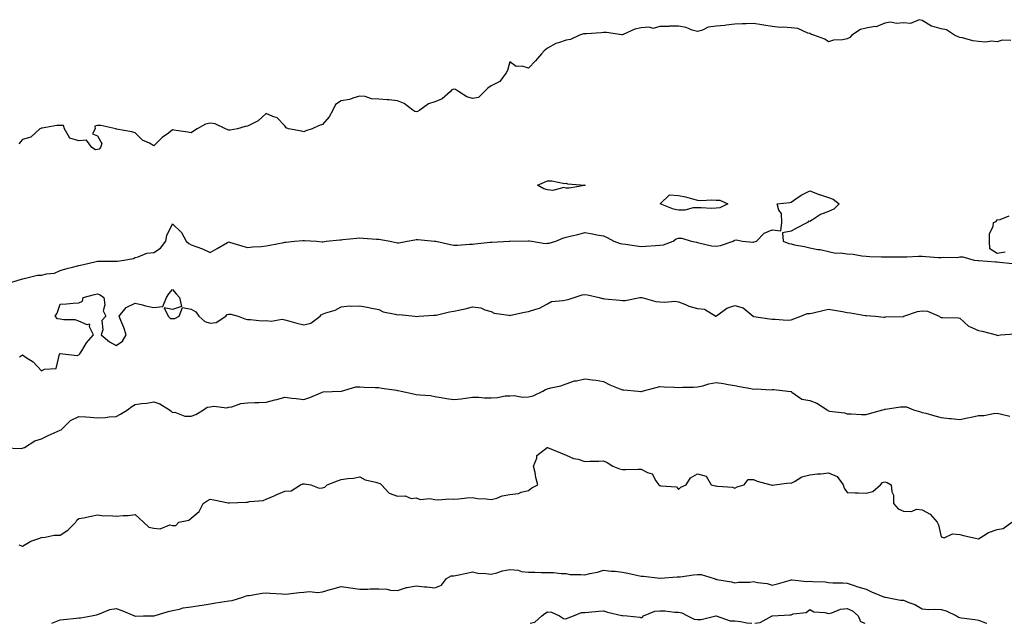
# Model space of a CAD drawing. Units: inches. Extents: x 870803 to 873443, y 7282058 to 7284698.
# Drawn here: x 871577 to 872102, y 7282058 to 7282380 of the extents above; entities that cross this region are included whole.
import ezdxf

# ---------------------------------------------------------------- set-up
doc = ezdxf.new("R2010")
doc.units = ezdxf.units.IN
doc.header["$MEASUREMENT"] = 0
doc.layers.add('Contour_87087282', color=7, linetype='Continuous', true_color=0x11a5d6)

msp = doc.modelspace()

# ---------------------------------------------------------------- linework, layer by layer
at = {"layer": 'Contour_87087282'}
for points in [[(872105.28, 7282369.15, 3349), (872100.69, 7282369.28, 3349), (872098.05, 7282368.42, 3349), (872094.95, 7282368.82, 3349), (872091.72, 7282368.26, 3349), (872088.05, 7282368.51, 3349), (872084.99, 7282368.86, 3349), (872079.45, 7282370.52, 3349), (872078.05, 7282370.75, 3349), (872077.19, 7282371.06, 3349), (872075.28, 7282371.92, 3349), (872070.93, 7282374.8, 3349), (872068.05, 7282375.38, 3349), (872063.13, 7282376.84, 3349), (872062.98, 7282376.85, 3349), (872058.05, 7282379.83, 3349), (872056.36, 7282380.23, 3349), (872051.75, 7282378.22, 3349), (872048.05, 7282378.48, 3349), (872044.28, 7282378.15, 3349), (872041.08, 7282378.88, 3349), (872038.05, 7282378.33, 3349), (872033.53, 7282376.44, 3349), (872032.7, 7282376.57, 3349), (872028.05, 7282375.76, 3349), (872025.01, 7282374.96, 3349), (872020.4, 7282371.92, 3349), (872019.34, 7282370.63, 3349), (872018.05, 7282369.93, 3349), (872015.53, 7282369.4, 3349), (872010.61, 7282369.36, 3349), (872008.05, 7282368.46, 3349), (872005.99, 7282369.86, 3349), (872000.26, 7282371.92, 3349), (871998.65, 7282372.52, 3349), (871998.05, 7282372.85, 3349), (871996.93, 7282373.03, 3349), (871991.66, 7282375.53, 3349), (871988.05, 7282375.8, 3349), (871983.82, 7282376.15, 3349), (871982.27, 7282376.14, 3349), (871978.05, 7282376.56, 3349), (871973.47, 7282377.34, 3349), (871972.51, 7282377.46, 3349), (871968.05, 7282378.17, 3349), (871964.11, 7282377.97, 3349), (871961.9, 7282378.06, 3349), (871958.05, 7282377.83, 3349), (871953.47, 7282377.34, 3349), (871952.79, 7282377.18, 3349), (871948.05, 7282376.82, 3349), (871943.74, 7282376.23, 3349), (871940.8, 7282374.67, 3349), (871938.05, 7282373.89, 3349), (871935.31, 7282374.65, 3349), (871932.13, 7282376, 3349), (871928.05, 7282376.76, 3349), (871923.21, 7282376.75, 3349), (871922.72, 7282376.59, 3349), (871918.05, 7282376.55, 3349), (871914.44, 7282375.53, 3349), (871912.36, 7282376.23, 3349), (871908.05, 7282375.8, 3349), (871904.72, 7282375.25, 3349), (871898.43, 7282372.3, 3349), (871898.05, 7282372.19, 3349), (871897.8, 7282372.17, 3349), (871889.54, 7282373.4, 3349), (871888.05, 7282373.35, 3349), (871886.76, 7282373.21, 3349), (871878.87, 7282372.74, 3349), (871878.05, 7282372.66, 3349), (871877.29, 7282372.68, 3349), (871875.24, 7282371.92, 3349), (871870.34, 7282369.63, 3349), (871868.05, 7282369.23, 3349), (871863.92, 7282367.79, 3349), (871862.46, 7282367.52, 3349), (871858.05, 7282364.95, 3349), (871856.3, 7282363.67, 3349), (871854.89, 7282361.92, 3349), (871851.64, 7282358.33, 3349), (871848.05, 7282354.39, 3349), (871844.61, 7282355.36, 3349), (871841.33, 7282355.2, 3349), (871838.05, 7282357.73, 3349), (871836.78, 7282353.19, 3349), (871836.06, 7282351.92, 3349), (871832.74, 7282347.23, 3349), (871828.05, 7282344.93, 3349), (871826.3, 7282343.68, 3349), (871824.55, 7282341.92, 3349), (871821.2, 7282338.77, 3349), (871818.05, 7282338.17, 3349), (871815.13, 7282339, 3349), (871810.68, 7282341.92, 3349), (871809.09, 7282342.96, 3349), (871808.05, 7282343.16, 3349), (871807.12, 7282342.85, 3349), (871806.32, 7282341.92, 3349), (871801.97, 7282337.99, 3349), (871798.05, 7282336.43, 3349), (871794.68, 7282335.29, 3349), (871789.92, 7282331.92, 3349), (871788.69, 7282331.28, 3349), (871788.05, 7282331.11, 3349), (871787.38, 7282331.25, 3349), (871786.17, 7282331.92, 3349), (871781.55, 7282335.43, 3349), (871778.05, 7282336.91, 3349), (871773.55, 7282337.42, 3349), (871772.57, 7282337.4, 3349), (871768.05, 7282337.79, 3349), (871764.12, 7282337.98, 3349), (871760.79, 7282339.19, 3349), (871758.05, 7282339.45, 3349), (871754.72, 7282338.6, 3349), (871752.44, 7282337.54, 3349), (871748.05, 7282336.9, 3349), (871745.01, 7282334.97, 3349), (871743.59, 7282331.92, 3349), (871741.66, 7282328.32, 3349), (871738.05, 7282324.34, 3349), (871736.2, 7282323.77, 3349), (871732.54, 7282321.92, 3349), (871729.11, 7282320.87, 3349), (871728.05, 7282320.37, 3349), (871726.92, 7282320.8, 3349), (871719.9, 7282321.92, 3349), (871718.65, 7282322.52, 3349), (871718.05, 7282323.58, 3349), (871713.92, 7282327.79, 3349), (871711.51, 7282328.46, 3349), (871708.05, 7282330.09, 3349), (871703.82, 7282326.16, 3349), (871701.2, 7282325.06, 3349), (871698.05, 7282323.38, 3349), (871696.83, 7282323.14, 3349), (871692.67, 7282321.92, 3349), (871688.72, 7282321.25, 3349), (871688.05, 7282321.25, 3349), (871687.48, 7282321.35, 3349), (871686.22, 7282321.92, 3349), (871680.82, 7282324.69, 3349), (871678.05, 7282324.98, 3349), (871675.56, 7282324.41, 3349), (871671.16, 7282321.92, 3349), (871669.32, 7282320.65, 3349), (871668.05, 7282319.76, 3349), (871666.27, 7282320.14, 3349), (871658.73, 7282321.25, 3349), (871658.05, 7282321.37, 3349), (871655.86, 7282319.73, 3349), (871652.58, 7282317.39, 3349), (871648.05, 7282312.93, 3349), (871645.7, 7282314.27, 3349), (871642.09, 7282315.96, 3349), (871638.05, 7282319.81, 3349), (871636.41, 7282320.28, 3349), (871628.1, 7282321.87, 3349), (871628.05, 7282321.88, 3349), (871627.97, 7282321.84, 3349), (871627.75, 7282321.92, 3349), (871619.83, 7282323.7, 3349), (871618.05, 7282323.74, 3349), (871616.6, 7282323.37, 3349), (871616.7, 7282321.92, 3349), (871615.34, 7282319.21, 3349), (871618.05, 7282318.15, 3349), (871620.35, 7282314.22, 3349), (871619.7, 7282311.92, 3349), (871618.84, 7282311.13, 3349), (871618.05, 7282310.85, 3349), (871616.97, 7282310.84, 3349), (871614.94, 7282311.92, 3349), (871612.12, 7282315.98, 3349), (871608.05, 7282315.56, 3349), (871603.17, 7282317.04, 3349), (871600.38, 7282321.92, 3349), (871599.96, 7282323.82, 3349), (871598.05, 7282323.82, 3349), (871596.26, 7282323.71, 3349), (871588.48, 7282322.35, 3349), (871588.05, 7282322.31, 3349), (871587.78, 7282322.19, 3349), (871587.16, 7282321.92, 3349), (871582.43, 7282317.54, 3349), (871578.05, 7282316.23, 3349), (871576.07, 7282313.9, 3349)], [(871570.46, 7282239.51, 3348), (871577.97, 7282241.84, 3348), (871578.05, 7282241.87, 3348), (871578.1, 7282241.87, 3348), (871578.2, 7282241.92, 3348), (871586.07, 7282243.89, 3348), (871588.05, 7282243.88, 3348), (871590.72, 7282244.59, 3348), (871595.05, 7282244.93, 3348), (871598.05, 7282246.26, 3348), (871602.4, 7282247.56, 3348), (871604.05, 7282247.92, 3348), (871608.05, 7282248.97, 3348), (871610.51, 7282249.46, 3348), (871617.34, 7282251.21, 3348), (871618.05, 7282251.36, 3348), (871618.66, 7282251.3, 3348), (871627.47, 7282251.33, 3348), (871628.05, 7282251.27, 3348), (871628.62, 7282251.35, 3348), (871632.12, 7282251.92, 3348), (871637.14, 7282252.83, 3348), (871638.05, 7282253.32, 3348), (871639.77, 7282253.64, 3348), (871644.35, 7282255.62, 3348), (871648.05, 7282255.98, 3348), (871651.64, 7282258.33, 3348), (871654.41, 7282261.92, 3348), (871655.02, 7282264.95, 3348), (871658.05, 7282271.18, 3348), (871662.79, 7282266.66, 3348), (871665.24, 7282261.92, 3348), (871666.8, 7282260.67, 3348), (871668.05, 7282260.12, 3348), (871671.05, 7282258.91, 3348), (871674.01, 7282257.89, 3348), (871678.05, 7282255.95, 3348), (871681.92, 7282258.05, 3348), (871687.36, 7282261.23, 3348), (871688.05, 7282261.63, 3348), (871688.47, 7282261.5, 3348), (871695.49, 7282259.36, 3348), (871698.05, 7282258.62, 3348), (871700.93, 7282259.04, 3348), (871705.36, 7282259.23, 3348), (871708.05, 7282259.57, 3348), (871710.04, 7282259.93, 3348), (871717.44, 7282261.31, 3348), (871718.05, 7282261.42, 3348), (871718.51, 7282261.46, 3348), (871723.19, 7282261.92, 3348), (871727.58, 7282262.39, 3348), (871728.05, 7282262.4, 3348), (871728.48, 7282262.35, 3348), (871734.77, 7282261.92, 3348), (871737.83, 7282261.71, 3348), (871738.05, 7282261.7, 3348), (871738.26, 7282261.71, 3348), (871740.01, 7282261.92, 3348), (871747.25, 7282262.72, 3348), (871748.05, 7282262.79, 3348), (871748.99, 7282262.86, 3348), (871756.35, 7282263.62, 3348), (871758.05, 7282263.75, 3348), (871759.74, 7282263.61, 3348), (871766.85, 7282263.12, 3348), (871768.05, 7282263.02, 3348), (871769.1, 7282262.97, 3348), (871774.01, 7282261.92, 3348), (871777.33, 7282261.2, 3348), (871778.05, 7282261.05, 3348), (871778.8, 7282261.17, 3348), (871783.26, 7282261.92, 3348), (871787.27, 7282262.7, 3348), (871788.05, 7282262.83, 3348), (871788.96, 7282262.83, 3348), (871797.89, 7282262.08, 3348), (871798.05, 7282262.08, 3348), (871798.18, 7282262.05, 3348), (871798.61, 7282261.92, 3348), (871806.33, 7282260.2, 3348), (871808.05, 7282259.95, 3348), (871810.05, 7282259.92, 3348), (871816.53, 7282260.4, 3348), (871818.05, 7282260.38, 3348), (871819.38, 7282260.59, 3348), (871827.52, 7282261.38, 3348), (871828.05, 7282261.46, 3348), (871828.49, 7282261.48, 3348), (871837.69, 7282261.92, 3348), (871838.03, 7282261.94, 3348), (871838.07, 7282261.94, 3348), (871847.78, 7282262.19, 3348), (871848.05, 7282262.16, 3348), (871848.32, 7282262.18, 3348), (871849.68, 7282261.92, 3348), (871856.93, 7282260.8, 3348), (871858.05, 7282260.88, 3348), (871859, 7282260.97, 3348), (871862.63, 7282261.92, 3348), (871866.37, 7282263.61, 3348), (871868.05, 7282264.06, 3348), (871870.96, 7282264.83, 3348), (871874.34, 7282265.63, 3348), (871878.05, 7282266.71, 3348), (871882.14, 7282266, 3348), (871884.51, 7282265.46, 3348), (871888.05, 7282264.79, 3348), (871890.02, 7282263.88, 3348), (871893.47, 7282261.92, 3348), (871896.95, 7282260.83, 3348), (871898.05, 7282260.54, 3348), (871899.65, 7282260.32, 3348), (871905.66, 7282259.54, 3348), (871908.05, 7282259.21, 3348), (871910.56, 7282259.41, 3348), (871915.79, 7282259.66, 3348), (871918.05, 7282259.83, 3348), (871919.94, 7282260.04, 3348), (871925.17, 7282261.92, 3348), (871926.78, 7282263.19, 3348), (871928.05, 7282263.67, 3348), (871929.8, 7282263.68, 3348), (871934.82, 7282261.92, 3348), (871937.51, 7282261.38, 3348), (871938.05, 7282261.27, 3348), (871938.8, 7282261.17, 3348), (871945.62, 7282259.49, 3348), (871948.05, 7282259.27, 3348), (871950.35, 7282259.63, 3348), (871957.22, 7282261.92, 3348), (871957.62, 7282262.35, 3348), (871958.05, 7282262.54, 3348), (871958.83, 7282262.7, 3348), (871962.2, 7282261.92, 3348), (871967.66, 7282261.53, 3348), (871968.05, 7282261.54, 3348), (871968.38, 7282261.6, 3348), (871969.58, 7282261.92, 3348), (871973.67, 7282266.3, 3348), (871978.05, 7282268.09, 3348), (871982.53, 7282267.44, 3348), (871983.08, 7282271.92, 3348), (871982.9, 7282276.77, 3348), (871981.49, 7282278.48, 3348), (871980.61, 7282281.92, 3348), (871987.36, 7282282.61, 3348), (871988.05, 7282282.75, 3348), (871990.67, 7282284.55, 3348), (871993.43, 7282286.55, 3348), (871998.05, 7282288.9, 3348), (872003, 7282286.86, 3348), (872003.14, 7282286.83, 3348), (872008.05, 7282285.28, 3348), (872010.54, 7282284.41, 3348), (872013.67, 7282281.92, 3348), (872010.92, 7282279.05, 3348), (872008.05, 7282277.89, 3348), (872003.77, 7282276.2, 3348), (871999.55, 7282273.42, 3348), (871998.05, 7282272.55, 3348), (871997.28, 7282272.69, 3348), (871996.77, 7282271.92, 3348), (871990.95, 7282269.02, 3348), (871988.05, 7282267.26, 3348), (871983.51, 7282266.46, 3348), (871983.92, 7282261.92, 3348), (871986.93, 7282260.8, 3348), (871988.05, 7282260.55, 3348), (871989.84, 7282260.13, 3348), (871995.26, 7282259.14, 3348), (871998.05, 7282258.37, 3348), (872002.38, 7282257.58, 3348), (872003.63, 7282257.51, 3348), (872008.05, 7282256.47, 3348), (872011.8, 7282255.67, 3348), (872014.21, 7282255.76, 3348), (872018.05, 7282255.22, 3348), (872021.19, 7282255.06, 3348), (872025.83, 7282254.14, 3348), (872028.05, 7282254, 3348), (872029.99, 7282253.85, 3348), (872036.28, 7282253.7, 3348), (872038.05, 7282253.57, 3348), (872039.81, 7282253.68, 3348), (872046.39, 7282253.58, 3348), (872048.05, 7282253.71, 3348), (872049.78, 7282253.66, 3348), (872056, 7282253.97, 3348), (872058.05, 7282253.91, 3348), (872060, 7282253.87, 3348), (872066.73, 7282253.25, 3348), (872068.05, 7282253.21, 3348), (872069.58, 7282253.45, 3348), (872076.74, 7282253.24, 3348), (872078.05, 7282253.57, 3348), (872079.76, 7282253.63, 3348), (872085.76, 7282251.92, 3348), (872087.86, 7282251.72, 3348), (872088.05, 7282251.7, 3348), (872088.28, 7282251.69, 3348), (872097.15, 7282251.02, 3348), (872098.05, 7282250.99, 3348), (872099.19, 7282250.79, 3348), (872106.26, 7282250.13, 3348)], [(872102.29, 7282256.16, 3348), (872098.05, 7282255.48, 3348), (872094.1, 7282257.96, 3348), (872093.86, 7282261.92, 3348), (872093.93, 7282266.03, 3348), (872095.94, 7282269.81, 3348), (872096.07, 7282271.92, 3348), (872097.47, 7282272.5, 3348), (872098.05, 7282273.4, 3348), (872099.66, 7282273.53, 3348), (872104.4, 7282275.57, 3348)], [(871576.45, 7282200.32, 3347), (871578.05, 7282201.34, 3347), (871580.02, 7282199.95, 3347), (871583.71, 7282197.58, 3347), (871588.05, 7282192.85, 3347), (871589.82, 7282193.69, 3347), (871595.91, 7282194.06, 3347), (871597.73, 7282201.6, 3347), (871597.92, 7282201.92, 3347), (871597.98, 7282201.99, 3347), (871598.05, 7282202, 3347), (871598.15, 7282202.02, 3347), (871599.56, 7282201.92, 3347), (871607.15, 7282201.02, 3347), (871608.05, 7282201.37, 3347), (871608.36, 7282201.61, 3347), (871608.58, 7282201.92, 3347), (871609.57, 7282203.44, 3347), (871612.18, 7282207.79, 3347), (871615.88, 7282211.92, 3347), (871613.67, 7282216.3, 3347), (871613.91, 7282217.78, 3347), (871612.57, 7282217.4, 3347), (871608.05, 7282219.21, 3347), (871606.16, 7282220.03, 3347), (871599.97, 7282220, 3347), (871598.05, 7282220.44, 3347), (871596.72, 7282220.59, 3347), (871595.49, 7282221.92, 3347), (871596.42, 7282223.55, 3347), (871598.05, 7282228.29, 3347), (871601.5, 7282228.47, 3347), (871605.05, 7282228.92, 3347), (871608.05, 7282229.09, 3347), (871610.04, 7282229.93, 3347), (871610.44, 7282231.92, 3347), (871616.48, 7282233.49, 3347), (871618.05, 7282233.84, 3347), (871619.42, 7282233.29, 3347), (871621.33, 7282231.92, 3347), (871621.93, 7282228.04, 3347), (871620.97, 7282224.84, 3347), (871622.46, 7282221.92, 3347), (871620.32, 7282219.65, 3347), (871620.79, 7282214.66, 3347), (871620.01, 7282211.92, 3347), (871624.42, 7282208.29, 3347), (871628.05, 7282206.39, 3347), (871631.37, 7282208.6, 3347), (871633.25, 7282211.92, 3347), (871632.09, 7282215.96, 3347), (871630.41, 7282219.57, 3347), (871629.51, 7282221.92, 3347), (871633.38, 7282226.59, 3347), (871638.05, 7282228.89, 3347), (871641.99, 7282227.98, 3347), (871643.57, 7282227.44, 3347), (871648.05, 7282226.66, 3347), (871652.92, 7282227.05, 3347), (871654.85, 7282231.92, 3347), (871656.12, 7282233.85, 3347), (871658.05, 7282236.16, 3347), (871659.99, 7282233.85, 3347), (871661.78, 7282231.92, 3347), (871662.78, 7282227.19, 3347), (871658.05, 7282225.49, 3347), (871653.52, 7282226.45, 3347), (871655.8, 7282221.92, 3347), (871656.89, 7282220.76, 3347), (871658.05, 7282220.77, 3347), (871659.2, 7282220.77, 3347), (871661.59, 7282221.92, 3347), (871663.32, 7282226.65, 3347), (871668.05, 7282225.68, 3347), (871670.47, 7282224.33, 3347), (871672.02, 7282221.92, 3347), (871675.21, 7282219.09, 3347), (871678.05, 7282218.15, 3347), (871681.36, 7282218.61, 3347), (871686.45, 7282221.92, 3347), (871687.18, 7282222.79, 3347), (871688.05, 7282223.08, 3347), (871689.15, 7282223.01, 3347), (871692.98, 7282221.92, 3347), (871696.68, 7282220.54, 3347), (871698.05, 7282220.1, 3347), (871699.71, 7282220.26, 3347), (871705.61, 7282219.48, 3347), (871708.05, 7282219.63, 3347), (871710.66, 7282219.31, 3347), (871716.5, 7282220.37, 3347), (871718.05, 7282219.99, 3347), (871720.7, 7282219.26, 3347), (871724.37, 7282218.24, 3347), (871728.05, 7282217.28, 3347), (871731.76, 7282218.21, 3347), (871736.81, 7282221.92, 3347), (871737.32, 7282222.64, 3347), (871738.05, 7282223.02, 3347), (871739.87, 7282223.74, 3347), (871744.73, 7282225.24, 3347), (871748.05, 7282226.98, 3347), (871752.4, 7282227.56, 3347), (871753.41, 7282227.28, 3347), (871758.05, 7282227.56, 3347), (871762.73, 7282226.6, 3347), (871763.56, 7282226.4, 3347), (871768.05, 7282225.46, 3347), (871770.4, 7282224.27, 3347), (871776.87, 7282223.1, 3347), (871778.05, 7282222.71, 3347), (871778.95, 7282222.82, 3347), (871787.39, 7282221.92, 3347), (871787.97, 7282221.84, 3347), (871788.05, 7282221.83, 3347), (871788.12, 7282221.85, 3347), (871789.41, 7282221.92, 3347), (871797.53, 7282222.44, 3347), (871798.05, 7282222.43, 3347), (871798.66, 7282222.53, 3347), (871805.74, 7282224.23, 3347), (871808.05, 7282224.56, 3347), (871811.49, 7282225.37, 3347), (871814.18, 7282225.79, 3347), (871818.05, 7282226.9, 3347), (871822.52, 7282226.39, 3347), (871824.63, 7282225.34, 3347), (871828.05, 7282224.54, 3347), (871829.73, 7282223.6, 3347), (871837.43, 7282222.54, 3347), (871838.05, 7282222.34, 3347), (871838.54, 7282222.41, 3347), (871845.87, 7282224.1, 3347), (871848.05, 7282224.37, 3347), (871851.88, 7282225.76, 3347), (871853.77, 7282226.2, 3347), (871858.05, 7282228.49, 3347), (871860.21, 7282229.75, 3347), (871866.38, 7282230.25, 3347), (871868.05, 7282230.76, 3347), (871869.17, 7282230.8, 3347), (871872.34, 7282231.92, 3347), (871876.62, 7282233.35, 3347), (871878.05, 7282233.49, 3347), (871879.48, 7282233.35, 3347), (871885.65, 7282231.92, 3347), (871887.5, 7282231.36, 3347), (871888.05, 7282231.33, 3347), (871888.68, 7282231.29, 3347), (871896.61, 7282230.48, 3347), (871898.05, 7282230.39, 3347), (871899.57, 7282230.4, 3347), (871907.36, 7282231.92, 3347), (871907.97, 7282232, 3347), (871908.13, 7282232, 3347), (871908.52, 7282231.92, 3347), (871915.95, 7282229.82, 3347), (871918.05, 7282229.68, 3347), (871920.49, 7282229.48, 3347), (871926.03, 7282229.9, 3347), (871928.05, 7282229.66, 3347), (871931.76, 7282228.21, 3347), (871933.48, 7282227.35, 3347), (871938.05, 7282226.09, 3347), (871941.91, 7282225.78, 3347), (871947.92, 7282222.05, 3347), (871948.05, 7282222.02, 3347), (871948.31, 7282222.18, 3347), (871953.7, 7282226.28, 3347), (871958.05, 7282227.58, 3347), (871962.51, 7282226.38, 3347), (871967.89, 7282221.92, 3347), (871967.98, 7282221.85, 3347), (871968.05, 7282221.83, 3347), (871968.15, 7282221.81, 3347), (871976.62, 7282220.49, 3347), (871978.05, 7282220.33, 3347), (871979.58, 7282220.39, 3347), (871986.04, 7282219.91, 3347), (871988.05, 7282219.97, 3347), (871989.52, 7282220.46, 3347), (871993.29, 7282221.92, 3347), (871996.64, 7282223.33, 3347), (871998.05, 7282223.32, 3347), (871999.9, 7282223.77, 3347), (872004.92, 7282225.05, 3347), (872008.05, 7282225.78, 3347), (872011.28, 7282225.15, 3347), (872015.55, 7282224.42, 3347), (872018.05, 7282223.95, 3347), (872019.83, 7282223.7, 3347), (872027.62, 7282222.35, 3347), (872028.05, 7282222.28, 3347), (872028.36, 7282222.23, 3347), (872032.88, 7282221.92, 3347), (872037.62, 7282221.49, 3347), (872038.05, 7282221.47, 3347), (872038.45, 7282221.52, 3347), (872047.97, 7282221.84, 3347), (872048.05, 7282221.85, 3347), (872048.12, 7282221.85, 3347), (872048.24, 7282221.92, 3347), (872055.52, 7282224.45, 3347), (872058.05, 7282224.85, 3347), (872060.82, 7282224.68, 3347), (872067.12, 7282221.92, 3347), (872067.62, 7282221.49, 3347), (872068.05, 7282221.3, 3347), (872068.76, 7282221.21, 3347), (872077.19, 7282221.06, 3347), (872078.05, 7282220.89, 3347), (872082.74, 7282216.62, 3347), (872083.62, 7282216.34, 3347), (872088.05, 7282214.26, 3347), (872090.07, 7282213.94, 3347), (872097.42, 7282211.92, 3347), (872097.92, 7282211.78, 3347), (872098.05, 7282211.75, 3347), (872098.25, 7282211.71, 3347), (872099.77, 7282211.92, 3347), (872107.36, 7282212.61, 3347)], [(871568.36, 7282151.61, 3346), (871577.51, 7282151.37, 3346), (871578.05, 7282151.48, 3346), (871578.36, 7282151.61, 3346), (871579.04, 7282151.92, 3346), (871584.61, 7282155.36, 3346), (871588.05, 7282156.55, 3346), (871591.63, 7282158.34, 3346), (871596.54, 7282160.41, 3346), (871598.05, 7282161.09, 3346), (871598.62, 7282161.34, 3346), (871599.29, 7282161.92, 3346), (871603.64, 7282166.33, 3346), (871608.05, 7282168.48, 3346), (871611.78, 7282168.19, 3346), (871614.12, 7282167.99, 3346), (871618.05, 7282167.68, 3346), (871622.07, 7282167.91, 3346), (871624.3, 7282168.17, 3346), (871628.05, 7282168.4, 3346), (871630.26, 7282169.71, 3346), (871633.99, 7282171.92, 3346), (871636.28, 7282173.69, 3346), (871638.05, 7282174.85, 3346), (871641.52, 7282175.39, 3346), (871644.39, 7282175.57, 3346), (871648.05, 7282176.28, 3346), (871651.27, 7282175.13, 3346), (871656.38, 7282171.92, 3346), (871657.4, 7282171.27, 3346), (871658.05, 7282170.56, 3346), (871659.3, 7282170.67, 3346), (871664.66, 7282168.53, 3346), (871668.05, 7282168.64, 3346), (871670.56, 7282169.41, 3346), (871674.52, 7282171.92, 3346), (871676.58, 7282173.39, 3346), (871678.05, 7282173.54, 3346), (871680.03, 7282173.9, 3346), (871687.02, 7282172.96, 3346), (871688.05, 7282173.38, 3346), (871689.73, 7282173.6, 3346), (871694.57, 7282175.41, 3346), (871698.05, 7282175.67, 3346), (871701.99, 7282175.86, 3346), (871704.06, 7282175.9, 3346), (871708.05, 7282176.1, 3346), (871712.69, 7282177.28, 3346), (871713.68, 7282177.55, 3346), (871718.05, 7282178.68, 3346), (871721.74, 7282178.23, 3346), (871724.06, 7282177.94, 3346), (871728.05, 7282177.45, 3346), (871731.36, 7282178.61, 3346), (871737.2, 7282181.07, 3346), (871738.05, 7282181.4, 3346), (871738.48, 7282181.49, 3346), (871747.99, 7282181.86, 3346), (871748.05, 7282181.87, 3346), (871748.1, 7282181.87, 3346), (871748.22, 7282181.92, 3346), (871755.8, 7282184.18, 3346), (871758.05, 7282184.24, 3346), (871760.28, 7282184.15, 3346), (871766.07, 7282183.9, 3346), (871768.05, 7282183.81, 3346), (871769.71, 7282183.58, 3346), (871777.56, 7282182.41, 3346), (871778.05, 7282182.34, 3346), (871778.38, 7282182.25, 3346), (871780.07, 7282181.92, 3346), (871786.57, 7282180.45, 3346), (871788.05, 7282180.23, 3346), (871790.04, 7282179.93, 3346), (871795.7, 7282179.57, 3346), (871798.05, 7282179.15, 3346), (871801.38, 7282178.59, 3346), (871804.16, 7282178.03, 3346), (871808.05, 7282177.43, 3346), (871812.12, 7282177.85, 3346), (871814.38, 7282178.26, 3346), (871818.05, 7282178.68, 3346), (871821.24, 7282178.73, 3346), (871824.55, 7282178.41, 3346), (871828.05, 7282178.45, 3346), (871831.49, 7282178.48, 3346), (871835.58, 7282179.46, 3346), (871838.05, 7282179.48, 3346), (871840.38, 7282179.6, 3346), (871844.85, 7282178.73, 3346), (871848.05, 7282178.82, 3346), (871850.47, 7282179.5, 3346), (871855.56, 7282181.92, 3346), (871857.12, 7282182.85, 3346), (871858.05, 7282183.21, 3346), (871859.87, 7282183.74, 3346), (871865.18, 7282184.78, 3346), (871868.05, 7282185.88, 3346), (871872.54, 7282187.43, 3346), (871873.63, 7282187.5, 3346), (871878.05, 7282188.5, 3346), (871882.05, 7282187.92, 3346), (871884.01, 7282187.88, 3346), (871888.05, 7282187.1, 3346), (871891.36, 7282185.23, 3346), (871896.73, 7282183.24, 3346), (871898.05, 7282182.66, 3346), (871898.79, 7282182.66, 3346), (871906.55, 7282181.92, 3346), (871907.91, 7282181.78, 3346), (871908.05, 7282181.76, 3346), (871908.18, 7282181.79, 3346), (871908.69, 7282181.92, 3346), (871916.13, 7282183.84, 3346), (871918.05, 7282184.44, 3346), (871920.3, 7282184.17, 3346), (871925.89, 7282184.08, 3346), (871928.05, 7282183.86, 3346), (871930.17, 7282184.04, 3346), (871935.96, 7282184.01, 3346), (871938.05, 7282184.21, 3346), (871940.95, 7282184.82, 3346), (871944.11, 7282185.87, 3346), (871948.05, 7282186.48, 3346), (871952.09, 7282185.96, 3346), (871954.44, 7282185.52, 3346), (871958.05, 7282185.02, 3346), (871960.58, 7282184.45, 3346), (871966.58, 7282183.39, 3346), (871968.05, 7282183.08, 3346), (871969.37, 7282183.24, 3346), (871977.24, 7282182.72, 3346), (871978.05, 7282182.87, 3346), (871978.94, 7282182.81, 3346), (871986.33, 7282181.92, 3346), (871987.89, 7282181.75, 3346), (871988.05, 7282181.67, 3346), (871988.54, 7282181.43, 3346), (871993.87, 7282177.74, 3346), (871998.05, 7282176.91, 3346), (872001.73, 7282175.6, 3346), (872007.29, 7282171.92, 3346), (872007.72, 7282171.59, 3346), (872008.05, 7282171.48, 3346), (872008.63, 7282171.33, 3346), (872016.5, 7282170.37, 3346), (872018.05, 7282169.85, 3346), (872020.16, 7282169.81, 3346), (872025.67, 7282169.54, 3346), (872028.05, 7282169.5, 3346), (872029.87, 7282170.09, 3346), (872037.1, 7282171.92, 3346), (872037.79, 7282172.17, 3346), (872038.05, 7282172.29, 3346), (872038.4, 7282172.27, 3346), (872046.35, 7282173.62, 3346), (872048.05, 7282173.56, 3346), (872049.67, 7282173.54, 3346), (872053.38, 7282171.92, 3346), (872057.06, 7282170.93, 3346), (872058.05, 7282170.62, 3346), (872059.87, 7282170.1, 3346), (872064.84, 7282168.71, 3346), (872068.05, 7282167.79, 3346), (872072.62, 7282167.35, 3346), (872073.41, 7282167.28, 3346), (872078.05, 7282166.8, 3346), (872082.21, 7282167.76, 3346), (872084.22, 7282168.09, 3346), (872088.05, 7282168.87, 3346), (872090.96, 7282169.01, 3346), (872096.14, 7282170.02, 3346), (872098.05, 7282170.11, 3346), (872100.31, 7282169.66, 3346), (872104.78, 7282168.65, 3346)], [(871576.11, 7282099.98, 3345), (871578.05, 7282099.15, 3345), (871579.72, 7282100.25, 3345), (871582.48, 7282101.92, 3345), (871586.67, 7282103.3, 3345), (871588.05, 7282103.82, 3345), (871590.07, 7282103.94, 3345), (871594.96, 7282105.02, 3345), (871598.05, 7282105.13, 3345), (871602.22, 7282107.75, 3345), (871606.37, 7282111.92, 3345), (871606.96, 7282113.01, 3345), (871608.05, 7282113.88, 3345), (871610.49, 7282114.36, 3345), (871614.69, 7282115.28, 3345), (871618.05, 7282115.91, 3345), (871621.43, 7282115.3, 3345), (871624.43, 7282115.54, 3345), (871628.05, 7282115.12, 3345), (871631.69, 7282115.56, 3345), (871634.43, 7282115.53, 3345), (871638.05, 7282116.13, 3345), (871640.28, 7282114.15, 3345), (871642.51, 7282111.92, 3345), (871645.39, 7282109.26, 3345), (871648.05, 7282108.76, 3345), (871651.45, 7282108.52, 3345), (871656.62, 7282110.49, 3345), (871658.05, 7282110.21, 3345), (871659.82, 7282110.14, 3345), (871661.45, 7282111.92, 3345), (871666.82, 7282113.15, 3345), (871668.05, 7282114.17, 3345), (871672.24, 7282117.72, 3345), (871674.43, 7282121.92, 3345), (871676.5, 7282123.46, 3345), (871678.05, 7282124.21, 3345), (871680.03, 7282123.9, 3345), (871687.67, 7282122.3, 3345), (871688.05, 7282122.23, 3345), (871688.36, 7282122.23, 3345), (871697.27, 7282122.7, 3345), (871698.05, 7282122.69, 3345), (871699.09, 7282122.96, 3345), (871706.32, 7282123.65, 3345), (871708.05, 7282124.35, 3345), (871712.26, 7282126.13, 3345), (871713.36, 7282126.62, 3345), (871718.05, 7282128.5, 3345), (871721.32, 7282128.65, 3345), (871726.38, 7282131.92, 3345), (871727.58, 7282132.39, 3345), (871728.05, 7282132.51, 3345), (871728.54, 7282132.41, 3345), (871731.8, 7282131.92, 3345), (871736.33, 7282130.19, 3345), (871738.05, 7282130.26, 3345), (871739.31, 7282130.66, 3345), (871740.47, 7282131.92, 3345), (871745.99, 7282133.98, 3345), (871748.05, 7282134.81, 3345), (871751.49, 7282135.36, 3345), (871754.52, 7282135.45, 3345), (871758.05, 7282136.22, 3345), (871760.74, 7282134.62, 3345), (871766.55, 7282133.41, 3345), (871768.05, 7282132.88, 3345), (871768.77, 7282132.64, 3345), (871769.53, 7282131.92, 3345), (871773.68, 7282127.55, 3345), (871778.05, 7282125.88, 3345), (871782.16, 7282126.03, 3345), (871785.33, 7282124.64, 3345), (871788.05, 7282124.92, 3345), (871790.17, 7282124.04, 3345), (871795.41, 7282124.57, 3345), (871798.05, 7282124.04, 3345), (871800.03, 7282123.89, 3345), (871805.54, 7282124.43, 3345), (871808.05, 7282124.3, 3345), (871810.63, 7282124.5, 3345), (871815.04, 7282124.93, 3345), (871818.05, 7282125.15, 3345), (871820.77, 7282124.64, 3345), (871825.46, 7282124.51, 3345), (871828.05, 7282124.14, 3345), (871830.99, 7282124.86, 3345), (871833.98, 7282125.99, 3345), (871838.05, 7282126.69, 3345), (871842.66, 7282127.31, 3345), (871844.12, 7282127.98, 3345), (871848.05, 7282128.95, 3345), (871849.73, 7282130.24, 3345), (871853.03, 7282131.92, 3345), (871851.95, 7282135.83, 3345), (871851.47, 7282138.5, 3345), (871850.66, 7282141.92, 3345), (871852.34, 7282146.21, 3345), (871852.44, 7282147.54, 3345), (871857.93, 7282151.92, 3345), (871858.03, 7282151.94, 3345), (871858.07, 7282151.94, 3345), (871858.16, 7282151.92, 3345), (871865.05, 7282148.92, 3345), (871868.05, 7282147.78, 3345), (871872.04, 7282145.9, 3345), (871874.42, 7282145.55, 3345), (871878.05, 7282144.45, 3345), (871880.68, 7282144.55, 3345), (871885.43, 7282144.55, 3345), (871888.05, 7282144.66, 3345), (871889.97, 7282143.84, 3345), (871893.04, 7282141.92, 3345), (871896.57, 7282140.44, 3345), (871898.05, 7282140.12, 3345), (871899.91, 7282140.05, 3345), (871906.48, 7282140.36, 3345), (871908.05, 7282140.28, 3345), (871911.52, 7282138.45, 3345), (871913.94, 7282137.82, 3345), (871915.9, 7282134.07, 3345), (871917.44, 7282131.92, 3345), (871917.75, 7282131.62, 3345), (871918.05, 7282131.57, 3345), (871918.62, 7282131.35, 3345), (871926.95, 7282130.83, 3345), (871928.05, 7282129.49, 3345), (871929.3, 7282130.67, 3345), (871932.15, 7282131.92, 3345), (871934.37, 7282135.6, 3345), (871938.05, 7282137.72, 3345), (871942.67, 7282136.54, 3345), (871945.43, 7282131.92, 3345), (871947.57, 7282131.44, 3345), (871948.05, 7282131.43, 3345), (871948.73, 7282131.25, 3345), (871956.82, 7282130.69, 3345), (871958.05, 7282130.06, 3345), (871959.21, 7282130.77, 3345), (871963.03, 7282131.92, 3345), (871965.14, 7282134.83, 3345), (871968.05, 7282134.71, 3345), (871970.01, 7282133.88, 3345), (871977.27, 7282131.92, 3345), (871977.95, 7282131.81, 3345), (871978.05, 7282131.78, 3345), (871978.24, 7282131.72, 3345), (871979.19, 7282131.92, 3345), (871987.02, 7282132.96, 3345), (871988.05, 7282132.89, 3345), (871989.91, 7282133.79, 3345), (871993.75, 7282136.23, 3345), (871998.05, 7282137.34, 3345), (872002.16, 7282137.82, 3345), (872004, 7282137.87, 3345), (872008.05, 7282138.27, 3345), (872012.59, 7282136.46, 3345), (872015.85, 7282131.92, 3345), (872016.3, 7282130.16, 3345), (872018.05, 7282127.85, 3345), (872022.26, 7282127.71, 3345), (872023.81, 7282127.68, 3345), (872028.05, 7282127.55, 3345), (872031.6, 7282128.38, 3345), (872035.71, 7282131.92, 3345), (872036.82, 7282133.15, 3345), (872038.05, 7282133.56, 3345), (872039.37, 7282133.24, 3345), (872041.51, 7282131.92, 3345), (872041.83, 7282128.14, 3345), (872042.62, 7282126.49, 3345), (872042.77, 7282121.92, 3345), (872045.17, 7282119.04, 3345), (872048.05, 7282117.87, 3345), (872052.25, 7282117.72, 3345), (872055.05, 7282118.92, 3345), (872058.05, 7282118.63, 3345), (872062.35, 7282116.22, 3345), (872066.03, 7282111.92, 3345), (872066.67, 7282110.54, 3345), (872068.05, 7282104.21, 3345), (872069.77, 7282103.64, 3345), (872074.22, 7282105.76, 3345), (872078.05, 7282105.46, 3345), (872080.79, 7282104.65, 3345), (872086.44, 7282103.53, 3345), (872088.05, 7282103.11, 3345), (872090.98, 7282104.86, 3345), (872093.41, 7282106.56, 3345), (872098.05, 7282108.15, 3345), (872101.29, 7282108.68, 3345), (872105.88, 7282111.92, 3345)], [(871593.63, 7282058, 3344), (871594.57, 7282058.44, 3344), (871598.05, 7282059.93, 3344), (871599.89, 7282060.07, 3344), (871606.86, 7282060.73, 3344), (871608.05, 7282060.84, 3344), (871608.96, 7282061.01, 3344), (871614.83, 7282061.92, 3344), (871617.4, 7282062.56, 3344), (871618.05, 7282062.74, 3344), (871619.14, 7282063.01, 3344), (871624.66, 7282065.31, 3344), (871628.05, 7282065.83, 3344), (871630.99, 7282064.86, 3344), (871637.8, 7282061.92, 3344), (871637.98, 7282061.85, 3344), (871638.05, 7282061.83, 3344), (871638.13, 7282061.84, 3344), (871642.63, 7282061.92, 3344), (871647.94, 7282062.04, 3344), (871648.05, 7282062.03, 3344), (871648.19, 7282062.07, 3344), (871655.73, 7282064.24, 3344), (871658.05, 7282064.88, 3344), (871661.69, 7282065.56, 3344), (871663.78, 7282066.19, 3344), (871668.05, 7282066.78, 3344), (871672.52, 7282067.45, 3344), (871673.87, 7282067.73, 3344), (871678.05, 7282068.43, 3344), (871681.1, 7282068.86, 3344), (871685.75, 7282069.62, 3344), (871688.05, 7282069.96, 3344), (871689.83, 7282070.14, 3344), (871695.52, 7282071.92, 3344), (871697.3, 7282072.67, 3344), (871698.05, 7282072.78, 3344), (871698.95, 7282072.83, 3344), (871705.83, 7282074.14, 3344), (871708.05, 7282074.21, 3344), (871710.18, 7282074.05, 3344), (871716.3, 7282073.67, 3344), (871718.05, 7282073.53, 3344), (871719.84, 7282073.72, 3344), (871725.6, 7282074.37, 3344), (871728.05, 7282074.63, 3344), (871731.02, 7282074.9, 3344), (871735.53, 7282074.45, 3344), (871738.05, 7282074.81, 3344), (871742.11, 7282075.97, 3344), (871743.55, 7282076.41, 3344), (871748.05, 7282077.63, 3344), (871753.05, 7282076.92, 3344), (871758.05, 7282076.2, 3344), (871762.28, 7282076.16, 3344), (871763.54, 7282076.43, 3344), (871768.05, 7282076.4, 3344), (871772.41, 7282076.28, 3344), (871774.31, 7282075.66, 3344), (871778.05, 7282075.46, 3344), (871782.89, 7282077.09, 3344), (871783.21, 7282077.08, 3344), (871788.05, 7282078.02, 3344), (871792.44, 7282077.54, 3344), (871793.67, 7282077.54, 3344), (871798.05, 7282076.9, 3344), (871801.63, 7282078.34, 3344), (871804.2, 7282081.92, 3344), (871806.69, 7282083.28, 3344), (871808.05, 7282083.35, 3344), (871809.85, 7282083.72, 3344), (871815.13, 7282084.84, 3344), (871818.05, 7282085.42, 3344), (871820.87, 7282084.74, 3344), (871825.29, 7282084.68, 3344), (871828.05, 7282084.22, 3344), (871831.05, 7282084.92, 3344), (871834.03, 7282085.93, 3344), (871838.05, 7282086.64, 3344), (871842.44, 7282086.3, 3344), (871844.25, 7282085.72, 3344), (871848.05, 7282085.26, 3344), (871851.37, 7282085.24, 3344), (871854.82, 7282085.15, 3344), (871858.05, 7282085.12, 3344), (871861.22, 7282085.09, 3344), (871865.4, 7282084.57, 3344), (871868.05, 7282084.53, 3344), (871870.27, 7282084.14, 3344), (871875.85, 7282084.13, 3344), (871878.05, 7282083.83, 3344), (871880.66, 7282084.53, 3344), (871884.75, 7282085.22, 3344), (871888.05, 7282086.36, 3344), (871892.01, 7282085.88, 3344), (871894.19, 7282085.79, 3344), (871898.05, 7282085.37, 3344), (871900.95, 7282084.82, 3344), (871906.39, 7282083.58, 3344), (871908.05, 7282083.24, 3344), (871909.31, 7282083.18, 3344), (871917.95, 7282082.02, 3344), (871918.15, 7282082.02, 3344), (871927.24, 7282082.73, 3344), (871928.05, 7282082.75, 3344), (871928.93, 7282082.8, 3344), (871936.02, 7282083.94, 3344), (871938.05, 7282084.03, 3344), (871940.13, 7282084, 3344), (871946.94, 7282081.92, 3344), (871947.75, 7282081.62, 3344), (871948.05, 7282081.58, 3344), (871948.5, 7282081.47, 3344), (871956.22, 7282080.09, 3344), (871958.05, 7282079.54, 3344), (871959.98, 7282079.99, 3344), (871966.13, 7282080, 3344), (871968.05, 7282080.31, 3344), (871970.11, 7282079.86, 3344), (871975.33, 7282079.21, 3344), (871978.05, 7282078.45, 3344), (871980.89, 7282079.08, 3344), (871987.01, 7282080.88, 3344), (871988.05, 7282081.14, 3344), (871988.69, 7282081.28, 3344), (871996.49, 7282080.37, 3344), (871998.05, 7282080.56, 3344), (871999.64, 7282080.33, 3344), (872006.22, 7282080.09, 3344), (872008.05, 7282079.75, 3344), (872010.4, 7282079.57, 3344), (872015.72, 7282079.6, 3344), (872018.05, 7282079.38, 3344), (872021.76, 7282078.21, 3344), (872023.65, 7282077.53, 3344), (872028.05, 7282076.3, 3344), (872030.99, 7282074.86, 3344), (872037.95, 7282072.02, 3344), (872038.05, 7282071.98, 3344), (872038.12, 7282071.99, 3344), (872038.41, 7282071.92, 3344), (872046.45, 7282070.32, 3344), (872048.05, 7282070.33, 3344), (872050.87, 7282069.1, 3344), (872054.09, 7282067.96, 3344), (872058.05, 7282065.67, 3344), (872061.54, 7282065.41, 3344), (872064.41, 7282065.56, 3344), (872068.05, 7282065.35, 3344), (872070.84, 7282064.71, 3344), (872076.25, 7282061.92, 3344), (872077.42, 7282061.3, 3344), (872078.05, 7282061.16, 3344), (872078.96, 7282061.01, 3344), (872086.17, 7282060.04, 3344), (872088.05, 7282059.7, 3344), (872091.74, 7282058.23, 3344), (872092.43, 7282058, 3344)], [(871848.89, 7282058, 3343), (871851.39, 7282058.57, 3343), (871855.05, 7282061.92, 3343), (871856.7, 7282063.27, 3343), (871858.05, 7282064.05, 3343), (871860.16, 7282064.03, 3343), (871864.5, 7282061.92, 3343), (871866.72, 7282060.59, 3343), (871868.05, 7282060.39, 3343), (871869.05, 7282060.91, 3343), (871871.9, 7282061.92, 3343), (871876.18, 7282063.79, 3343), (871878.05, 7282063.73, 3343), (871880.03, 7282063.89, 3343), (871885.57, 7282064.4, 3343), (871888.05, 7282064.62, 3343), (871890.03, 7282063.9, 3343), (871897.81, 7282062.16, 3343), (871898.05, 7282062.09, 3343), (871898.26, 7282062.13, 3343), (871900.69, 7282061.92, 3343), (871907.39, 7282061.27, 3343), (871908.05, 7282061.01, 3343), (871908.77, 7282061.21, 3343), (871909.39, 7282061.92, 3343), (871915.41, 7282064.56, 3343), (871918.05, 7282064.66, 3343), (871920.72, 7282064.6, 3343), (871925.98, 7282063.99, 3343), (871928.05, 7282063.92, 3343), (871929.72, 7282063.59, 3343), (871932.86, 7282061.92, 3343), (871936.27, 7282060.14, 3343), (871938.05, 7282060.08, 3343), (871940.02, 7282059.96, 3343), (871947.92, 7282061.92, 3343), (871948.05, 7282061.96, 3343), (871948.16, 7282061.92, 3343), (871955.51, 7282059.38, 3343), (871958.05, 7282059.24, 3343), (871961.06, 7282058.91, 3343), (871964.38, 7282058.25, 3343), (871967.13, 7282058, 3343)], [(871968.65, 7282058, 3343), (871971.57, 7282058.4, 3343), (871977.9, 7282061.92, 3343), (871977.98, 7282061.99, 3343), (871978.05, 7282061.99, 3343), (871978.12, 7282062, 3343), (871987.44, 7282062.54, 3343), (871988.05, 7282062.61, 3343), (871989.14, 7282063.01, 3343), (871996.19, 7282063.79, 3343), (871998.05, 7282065.39, 3343), (872000.21, 7282064.08, 3343), (872006.11, 7282063.85, 3343), (872008.05, 7282063.3, 3343), (872009.72, 7282063.59, 3343), (872014.4, 7282065.57, 3343), (872018.05, 7282065.91, 3343), (872020.82, 7282064.69, 3343), (872023.79, 7282061.92, 3343), (872025.18, 7282059.05, 3343), (872027.35, 7282058, 3343)]]:
    msp.add_polyline3d(points, dxfattribs=at)
for points in [[(871878.05, 7282291.78, 3348), (871877.91, 7282291.78, 3348), (871869.67, 7282290.3, 3348), (871868.05, 7282290.21, 3348), (871866.75, 7282290.62, 3348), (871860.97, 7282289, 3348), (871858.05, 7282289.33, 3348), (871856.13, 7282290.01, 3348), (871852.73, 7282291.92, 3348), (871856.42, 7282293.55, 3348), (871858.05, 7282294.2, 3348), (871860.41, 7282294.28, 3348), (871867.14, 7282292.83, 3348), (871868.05, 7282292.9, 3348), (871868.8, 7282292.66, 3348), (871878, 7282291.97, 3348), (871878.05, 7282291.96, 3348), (871878.08, 7282291.95, 3348), (871878.12, 7282291.92, 3348), (871878.1, 7282291.86, 3348)], [(871948.05, 7282279.53, 3348), (871945.57, 7282279.44, 3348), (871940.15, 7282279.82, 3348), (871938.05, 7282279.72, 3348), (871935.85, 7282279.72, 3348), (871931.44, 7282278.53, 3348), (871928.05, 7282278.52, 3348), (871925.29, 7282279.16, 3348), (871918.13, 7282281.92, 3348), (871923.17, 7282286.79, 3348), (871928.05, 7282286.33, 3348), (871931.8, 7282285.67, 3348), (871935.41, 7282284.56, 3348), (871938.05, 7282283.97, 3348), (871939.9, 7282283.77, 3348), (871945.83, 7282284.14, 3348), (871948.05, 7282283.96, 3348), (871950.08, 7282283.95, 3348), (871954.29, 7282281.92, 3348), (871950.13, 7282279.84, 3348)]]:
    msp.add_polyline3d(points, close=True, dxfattribs=at)

doc.saveas('drawing.dxf')
